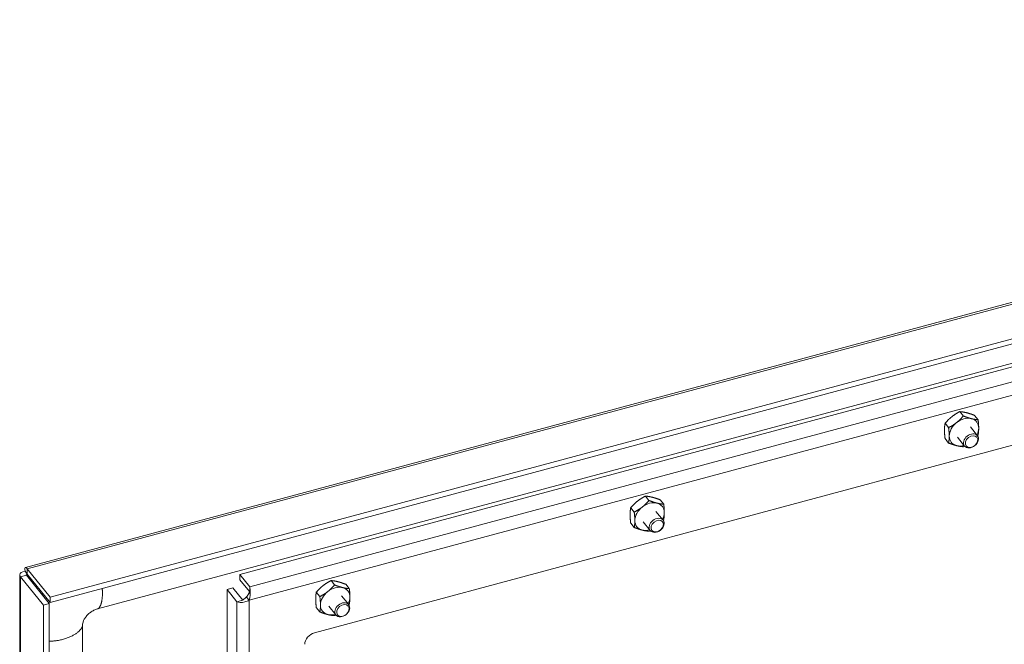
# Model space of a CAD drawing. Units: inches. Extents: x -105 to 132, y -91 to 91.
# Drawn here: x 86 to 93, y 74 to 78 of the extents above; entities that cross this region are included whole.
import ezdxf

# ---------------------------------------------------------------- set-up
doc = ezdxf.new("R2010")
doc.units = ezdxf.units.IN
doc.header["$LTSCALE"] = 8
doc.header["$MEASUREMENT"] = 0
doc.layers.add('Visible (ANSI)', color=7, linetype='Continuous', lineweight=5)
doc.layers.add('Visible Narrow (ANSI)', color=7, linetype='Continuous', lineweight=5)

msp = doc.modelspace()

# ---------------------------------------------------------------- linework, layer by layer
at = {"layer": 'Visible (ANSI)'}
for p, q in [((86.3391, 74.4879), (100.8054, 78.3725)), ((100.9894, 78.1635), (86.5137, 74.2763)), ((100.9894, 78.1263), (86.5137, 74.2391)), ((86.8496, 74.1938), (100.2027, 77.7795)), ((87.8598, 74.4373), (100.1048, 77.7254)), ((88.3896, 74.0241), (99.77, 77.0801)), ((92.9938, 75.5616), (92.9687, 75.5926)), ((93.0984, 75.5352), (93.0733, 75.5662)), ((92.8892, 75.4791), (92.8641, 75.5101)), ((93.0937, 75.4222), (93.0436, 75.4841)), ((92.8892, 75.3701), (92.8641, 75.4011)), ((93.0028, 75.3486), (92.9527, 75.4105)), ((90.7629, 74.9625), (90.7378, 74.9935)), ((90.6583, 74.88), (90.6332, 74.911)), ((90.8675, 74.9362), (90.8424, 74.9672)), ((90.8628, 74.8231), (90.8127, 74.885)), ((90.6583, 74.7711), (90.6332, 74.8021)), ((90.7719, 74.7496), (90.7218, 74.8114)), ((86.2977, 63.2058), (86.2977, 74.4344)), ((86.345, 74.4326), (86.3038, 74.4215)), ((86.3038, 74.4215), (86.4662, 74.2208)), ((86.3511, 74.4411), (86.3351, 74.4609)), ((86.345, 74.4326), (86.5075, 74.2319)), ((86.5137, 74.2763), (86.3512, 74.477)), ((86.3512, 74.4398), (86.3512, 74.477)), ((86.3512, 74.4398), (86.5137, 74.2391)), ((87.9299, 74.3506), (87.8598, 74.4373)), ((87.8598, 74.4), (87.8598, 74.4373)), ((87.9278, 74.316), (87.8598, 74.4)), ((87.9299, 74.3369), (87.9299, 74.3506)), ((88.532, 74.3635), (88.5069, 74.3945)), ((88.6365, 74.3371), (88.6114, 74.3681)), ((86.5137, 74.2391), (86.5137, 74.2763)), ((87.8105, 74.3423), (87.7692, 74.3312)), ((87.7692, 74.3312), (87.8393, 74.2446)), ((87.7692, 64.0602), (87.7692, 74.3312)), ((87.88, 74.2565), (87.8105, 74.3423)), ((87.9062, 74.2791), (87.9075, 74.2774)), ((87.9075, 74.2774), (87.9254, 74.2553)), ((88.4274, 74.2809), (88.4023, 74.3119)), ((88.6319, 74.2241), (88.5818, 74.286)), ((86.5075, 74.2319), (86.4662, 74.2208)), ((86.4662, 74.2208), (86.4662, 62.9865)), ((86.5075, 74.2319), (86.5075, 62.9976)), ((87.8719, 74.2534), (87.8393, 74.2446)), ((88.4274, 74.172), (88.4023, 74.203)), ((88.541, 74.1505), (88.4909, 74.2124)), ((86.7436, 72.4103), (86.7436, 74.0801))]:
    msp.add_line(p, q, dxfattribs=at)
for centre, major_axis, start_param, end_param in [((92.9982, 75.4473), (-0.0897, -0.0726), 3.648379, 4.695577), ((92.9982, 75.4473), (0.0897, 0.0726), 5.742774, 6.789972), ((92.9982, 75.4473), (-0.0897, -0.0726), 4.695577, 5.742774), ((92.9982, 75.4473), (0.0897, 0.0726), 5.243703, 5.742774), ((92.9982, 75.4473), (-0.0897, -0.0726), 5.742774, 6.789972), ((92.9982, 75.4473), (0.0897, 0.0726), 3.648379, 4.181075), ((90.7672, 74.8482), (-0.0897, -0.0726), 4.695577, 5.742774), ((90.7672, 74.8482), (-0.0897, -0.0726), 3.648379, 4.695577), ((90.7672, 74.8482), (0.0897, 0.0726), 5.742774, 6.789972), ((90.7672, 74.8482), (0.0897, 0.0726), 5.243703, 5.742774), ((90.7672, 74.8482), (-0.0897, -0.0726), 5.742774, 6.789972), ((90.7672, 74.8482), (0.0897, 0.0726), 3.648379, 4.181075), ((88.5363, 74.2492), (-0.0897, -0.0726), 3.648379, 4.695577), ((88.5363, 74.2492), (0.0897, 0.0726), 5.742774, 6.789972), ((88.5363, 74.2492), (-0.0897, -0.0726), 4.695577, 5.742774), ((88.5363, 74.2492), (0.0897, 0.0726), 5.243703, 5.742774), ((88.5363, 74.2492), (-0.0897, -0.0726), 5.742774, 6.789972), ((88.5363, 74.2492), (0.0897, 0.0726), 3.648379, 4.181075), ((88.3896, 73.9612), (0.0598, 0.0484), 1.030385, 2.601182)]:
    msp.add_ellipse(centre, major_axis=major_axis, ratio=0.740949, start_param=start_param, end_param=end_param, dxfattribs=at)
for centre, major_axis in [((93.0483, 75.3854), (-0.0454, -0.0368)), ((93.0524, 75.3804), (0.0379, 0.0307)), ((90.8174, 74.7863), (-0.0454, -0.0368)), ((90.8214, 74.7813), (0.0379, 0.0307)), ((88.5864, 74.1873), (-0.0454, -0.0368)), ((88.5905, 74.1822), (0.0379, 0.0307))]:
    msp.add_ellipse(centre, major_axis=major_axis, ratio=0.740949, dxfattribs=at)
for points, weights in [([(92.9121, 75.5567), (92.8878, 75.5375), (92.8641, 75.5101)], [1, 1.0379548493, 1]), ([(92.9687, 75.5926), (92.9363, 75.5759), (92.9121, 75.5567)], [1, 1.0379548493, 1]), ([(92.9459, 75.515), (92.9701, 75.5341), (92.9938, 75.5616)], [1, 1.0379548493, 1]), ([(93.0166, 75.5848), (92.9924, 75.5909), (92.9687, 75.5926)], [1, 1.0379548493, 1]), ([(92.9938, 75.5616), (93.0262, 75.5492), (93.0504, 75.543)], [1, 1.0379548493, 1]), ([(93.0733, 75.5662), (93.0409, 75.5787), (93.0166, 75.5848)], [1, 1.0379548493, 1]), ([(93.0504, 75.543), (93.0747, 75.5369), (93.0984, 75.5352)], [1, 1.0379548493, 1]), ([(93.0984, 75.5352), (93.1027, 75.5007), (93.1027, 75.4754)], [1, 1.0379548493, 1]), ([(92.8641, 75.5101), (92.8598, 75.4862), (92.8598, 75.461)], [1, 1.0379548493, 1]), ([(92.8598, 75.461), (92.8598, 75.4357), (92.8641, 75.4011)], [1, 1.0379548493, 1]), ([(92.8892, 75.4791), (92.9216, 75.4958), (92.9459, 75.515)], [1, 1.0379548493, 1]), ([(92.8936, 75.4192), (92.8936, 75.4445), (92.8892, 75.4791)], [1, 1.0379548493, 1]), ([(93.1027, 75.4754), (93.1027, 75.4501), (93.0984, 75.4263)], [1, 1.0379548493, 1]), ([(92.8892, 75.3701), (92.8936, 75.3939), (92.8936, 75.4192)], [1, 1.0379548493, 1]), ([(93.0984, 75.4263), (93.0963, 75.4239), (93.0942, 75.4215)], [1, 1.00323136677, 1.00591251498]), ([(92.9459, 75.3516), (92.9216, 75.3577), (92.8892, 75.3701)], [1, 1.0379548493, 1]), ([(92.9938, 75.3438), (92.9701, 75.3454), (92.9459, 75.3516)], [1, 1.0379548493, 1]), ([(93.0029, 75.3486), (92.9985, 75.3462), (92.9938, 75.3438)], [1.00910222547, 1.00528779908, 1]), ([(90.7378, 74.9935), (90.7054, 74.9768), (90.6811, 74.9576)], [1, 1.0379548493, 1]), ([(90.7857, 74.9857), (90.7615, 74.9918), (90.7378, 74.9935)], [1, 1.0379548493, 1]), ([(90.8424, 74.9672), (90.81, 74.9796), (90.7857, 74.9857)], [1, 1.0379548493, 1]), ([(90.6332, 74.911), (90.6289, 74.8872), (90.6289, 74.8619)], [1, 1.0379548493, 1]), ([(90.6811, 74.9576), (90.6569, 74.9385), (90.6332, 74.911)], [1, 1.0379548493, 1]), ([(90.6583, 74.88), (90.6907, 74.8967), (90.715, 74.9159)], [1, 1.0379548493, 1]), ([(90.715, 74.9159), (90.7392, 74.935), (90.7629, 74.9625)], [1, 1.0379548493, 1]), ([(90.7629, 74.9625), (90.7953, 74.9501), (90.8195, 74.944)], [1, 1.0379548493, 1]), ([(90.8195, 74.944), (90.8438, 74.9378), (90.8675, 74.9362)], [1, 1.0379548493, 1]), ([(90.8675, 74.9362), (90.8718, 74.9016), (90.8718, 74.8763)], [1, 1.0379548493, 1]), ([(90.6289, 74.8619), (90.6289, 74.8366), (90.6332, 74.8021)], [1, 1.0379548493, 1]), ([(90.6627, 74.8202), (90.6627, 74.8454), (90.6583, 74.88)], [1, 1.0379548493, 1]), ([(90.8718, 74.8763), (90.8718, 74.851), (90.8675, 74.8272)], [1, 1.0379548493, 1]), ([(90.6583, 74.7711), (90.6627, 74.7949), (90.6627, 74.8202)], [1, 1.0379548493, 1]), ([(90.715, 74.7525), (90.6907, 74.7586), (90.6583, 74.7711)], [1, 1.0379548493, 1]), ([(90.8675, 74.8272), (90.8654, 74.8248), (90.8633, 74.8225)], [1, 1.00323136677, 1.00591251498]), ([(90.7629, 74.7447), (90.7392, 74.7464), (90.715, 74.7525)], [1, 1.0379548493, 1]), ([(90.772, 74.7495), (90.7675, 74.7471), (90.7629, 74.7447)], [1.00910222547, 1.00528779908, 1]), ([(88.4502, 74.3586), (88.426, 74.3394), (88.4023, 74.3119)], [1, 1.0379548493, 1]), ([(88.5069, 74.3945), (88.4745, 74.3777), (88.4502, 74.3586)], [1, 1.0379548493, 1]), ([(88.484, 74.3168), (88.5083, 74.336), (88.532, 74.3635)], [1, 1.0379548493, 1]), ([(88.5548, 74.3867), (88.5305, 74.3928), (88.5069, 74.3945)], [1, 1.0379548493, 1]), ([(88.532, 74.3635), (88.5644, 74.351), (88.5886, 74.3449)], [1, 1.0379548493, 1]), ([(88.6114, 74.3681), (88.5791, 74.3805), (88.5548, 74.3867)], [1, 1.0379548493, 1]), ([(88.5886, 74.3449), (88.6129, 74.3388), (88.6365, 74.3371)], [1, 1.0379548493, 1]), ([(88.4023, 74.3119), (88.3979, 74.2881), (88.3979, 74.2628)], [1, 1.0379548493, 1]), ([(88.4274, 74.2809), (88.4598, 74.2977), (88.484, 74.3168)], [1, 1.0379548493, 1]), ([(88.4318, 74.2211), (88.4318, 74.2464), (88.4274, 74.2809)], [1, 1.0379548493, 1]), ([(88.6365, 74.3371), (88.6409, 74.3025), (88.6409, 74.2773)], [1, 1.0379548493, 1]), ([(88.6409, 74.2773), (88.6409, 74.252), (88.6365, 74.2282)], [1, 1.0379548493, 1]), ([(88.3979, 74.2628), (88.3979, 74.2376), (88.4023, 74.203)], [1, 1.0379548493, 1]), ([(88.4274, 74.172), (88.4318, 74.1958), (88.4318, 74.2211)], [1, 1.0379548493, 1]), ([(88.6365, 74.2282), (88.6345, 74.2257), (88.6324, 74.2234)], [1, 1.00323136677, 1.00591251498]), ([(88.484, 74.1534), (88.4598, 74.1596), (88.4274, 74.172)], [1, 1.0379548493, 1]), ([(88.532, 74.1456), (88.5083, 74.1473), (88.484, 74.1534)], [1, 1.0379548493, 1]), ([(88.5411, 74.1504), (88.5366, 74.148), (88.532, 74.1456)], [1.00910222547, 1.00528779908, 1])]:
    msp.add_rational_spline(points, weights, degree=2, dxfattribs=at)
for points, knots in [([(86.3512, 74.477), (86.3438, 74.49), (86.3367, 74.4913), (86.3347, 74.4805), (86.3339, 74.4758), (86.3339, 74.469), (86.3351, 74.4609)], [0, 0, 0, 0, 1.095058, 1.095058, 1.095058, 1.570796, 1.570796, 1.570796, 1.570796]), ([(86.3351, 74.4609), (86.3137, 74.4575), (86.2987, 74.4469), (86.2977, 74.4356), (86.2973, 74.4307), (86.2994, 74.4258), (86.3038, 74.4215)], [0, 0, 0, 0, 1.095058, 1.095058, 1.095058, 1.570796, 1.570796, 1.570796, 1.570796]), ([(86.3533, 74.4372), (86.3453, 74.4377), (86.3413, 74.4347), (86.3444, 74.4329), (86.3446, 74.4328), (86.3448, 74.4327), (86.345, 74.4326)], [0.061743, 0.061743, 0.061743, 0.061743, 1.483475, 1.483475, 1.483475, 1.570796, 1.570796, 1.570796, 1.570796]), ([(86.351, 74.4418), (86.3509, 74.4428), (86.3508, 74.4437), (86.3506, 74.445), (86.3505, 74.4455), (86.3504, 74.446), (86.3504, 74.4461), (86.3504, 74.4461)], [0, 0, 0, 0, 0.01631954, 0.01631954, 0.03234245, 0.03234245, 0.04359364, 0.04359364, 0.04359364, 0.04359364]), ([(86.351, 74.4418), (86.351, 74.4415), (86.3511, 74.4411), (86.3511, 74.4408), (86.3511, 74.4404), (86.3512, 74.4401), (86.3512, 74.4398)], [1.373265, 1.373265, 1.373265, 1.373265, 1.4834748, 1.4834748, 1.4834748, 1.5707963, 1.5707963, 1.5707963, 1.5707963]), ([(87.9254, 74.2553), (87.9328, 74.2766), (87.9343, 74.3049), (87.9328, 74.3267), (87.9322, 74.3361), (87.931, 74.3444), (87.9299, 74.3506)], [0, 0, 0, 0, 1.095058, 1.095058, 1.095058, 1.570796, 1.570796, 1.570796, 1.570796]), ([(87.9225, 74.302), (87.924, 74.3046), (87.9254, 74.3076), (87.9274, 74.3142), (87.9282, 74.3178), (87.9293, 74.325), (87.9297, 74.3287), (87.9299, 74.3339), (87.9299, 74.3354), (87.9299, 74.3369)], [0, 0, 0, 0, 0.0461918, 0.0461918, 0.0915101, 0.0915101, 0.1368616, 0.1368616, 0.1567064, 0.1567064, 0.1567064, 0.1567064]), ([(87.8393, 74.2446), (87.8493, 74.2389), (87.8719, 74.237), (87.8955, 74.2431), (87.9058, 74.2458), (87.9161, 74.2499), (87.9254, 74.2553)], [0, 0, 0, 0, 1.095058, 1.095058, 1.095058, 1.570796, 1.570796, 1.570796, 1.570796]), ([(87.8719, 74.2534), (87.8735, 74.2538), (87.8755, 74.2544), (87.8794, 74.2561), (87.8815, 74.2572), (87.8845, 74.2591), (87.8855, 74.2597), (87.8864, 74.2604)], [0, 0, 0, 0, 0.03184017, 0.03184017, 0.06295375, 0.06295375, 0.07745503, 0.07745503, 0.07745503, 0.07745503]), ([(86.8496, 74.1938), (86.8416, 74.1917), (86.8328, 74.1884), (86.8159, 74.1799), (86.8075, 74.1748), (86.7922, 74.1635), (86.7851, 74.1572), (86.7725, 74.1443), (86.7669, 74.1374), (86.7575, 74.1238), (86.7537, 74.1169), (86.7478, 74.1036), (86.7458, 74.0972), (86.7439, 74.0874), (86.7436, 74.0835), (86.7436, 74.0801)], [0, 0, 0, 0, 0.1298303, 0.1298303, 0.2509171, 0.2509171, 0.3656349, 0.3656349, 0.479408, 0.479408, 0.5958986, 0.5958986, 0.7205927, 0.7205927, 0.8135711, 0.8135711, 0.8135711, 0.8135711])]:
    msp.add_open_spline(points, degree=3, knots=knots, dxfattribs=at)
for points in [[(86.4564, 74.2951), (86.4582, 74.2977), (86.4601, 74.3003), (86.462, 74.3029)], [(87.9062, 74.2791), (87.8999, 74.2708), (87.892, 74.2648), (87.8865, 74.2605)], [(87.9062, 74.2791), (87.9128, 74.286), (87.918, 74.2945), (87.9224, 74.3019)]]:
    msp.add_open_spline(points, degree=3, dxfattribs=at)
at = {"layer": 'Visible Narrow (ANSI)'}
for p, q in [((100.827, 78.3642), (86.3512, 74.477)), ((87.9299, 74.3506), (100.1749, 77.6388)), ((100.2342, 77.5606), (87.9254, 74.2553)), ((86.3038, 74.4215), (86.3038, 63.1872)), ((86.3543, 74.4359), (86.3543, 74.4211)), ((87.8393, 63.9736), (87.8393, 74.2446)), ((87.9254, 74.2553), (87.9254, 63.9268))]:
    msp.add_line(p, q, dxfattribs=at)
for points, knots in [([(86.883, 74.3383), (86.8855, 74.304), (86.8843, 74.2481), (86.8721, 74.2101), (86.8564, 74.1956), (86.8496, 74.1938)], [0.456933, 0.456933, 0.456933, 0.456933, 0.456933, 0.625, 0.7515083, 0.7515083, 0.7515083, 0.7515083, 0.7515083]), ([(86.5075, 73.9639), (86.5596, 73.9654), (86.6542, 73.9817), (86.7231, 74.0274), (86.7436, 74.0665), (86.7436, 74.0801)], [0.3888141, 0.3888141, 0.3888141, 0.3888141, 0.3888141, 0.625, 0.7911635, 0.7911635, 0.7911635, 0.7911635, 0.7911635])]:
    msp.add_open_spline(points, degree=4, knots=knots, dxfattribs=at)

doc.saveas('drawing.dxf')
